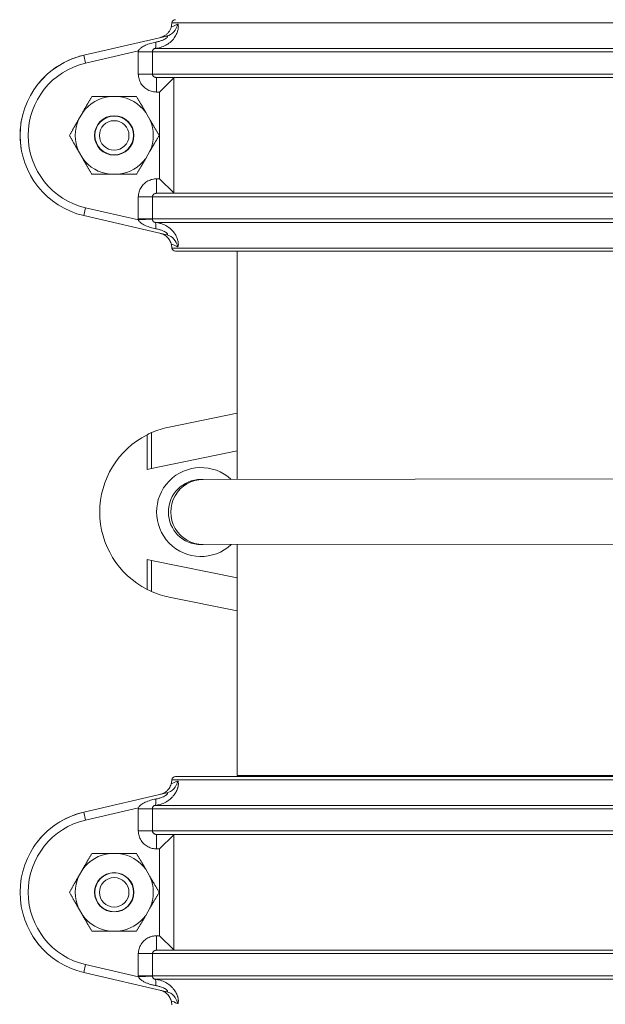
# Model space of a CAD drawing. Units: inches. Extents: x 15 to 220, y -56 to 272.
# Drawn here: x 131 to 136, y -3 to 6 of the extents above; entities that cross this region are included whole.
import ezdxf

# ---------------------------------------------------------------- set-up
doc = ezdxf.new("R2010")
doc.units = ezdxf.units.IN
doc.header["$MEASUREMENT"] = 0

# ---------------------------------------------------------------- blocks, each defined once
blk = doc.blocks.new('6_INCH_FCA2_REAR')
at = {"color": 0, "linetype": 'Continuous', "lineweight": 0, "extrusion": (1.22465e-16, 1, -2.22045e-16)}
for p, q in [((-3.8764, 23.4732), (3.8764, 23.4732)), ((-3.9214, 23.3589), (-4.6381, 23.1929)), ((-4.1664, 23.2303), (-4.6223, 23.1247)), ((-4.0194, 23.2514), (4.0194, 23.2514)), ((-4.6381, 23.1929), (-4.6223, 23.1247)), ((-4.1667, 23.03), (-4.1667, 23.2216)), ((-4.0441, 23.2216), (-4.1667, 23.2216)), ((-4.0441, 23.2216), (4.0441, 23.2216)), ((-4.0441, 23.03), (-4.0441, 23.2216)), ((-4.0441, 23.03), (-4.1667, 23.03)), ((4.0441, 23.03), (-4.0441, 23.03)), ((-4.0084, 23), (-4.0084, 22.875)), ((-4.0084, 23), (4.0084, 23)), ((-3.8609, 22.9973), (-3.9833, 22.875)), ((-3.8609, 22.9973), (-3.8609, 22.0027)), ((-4.3391, 22.8356), (-4.4109, 22.8356)), ((-3.9833, 22.875), (-4.0084, 22.875)), ((-3.9833, 22.875), (-3.9833, 22.125)), ((-4.6477, 22.6989), (-4.6836, 22.6367)), ((-4.0664, 22.6367), (-4.1023, 22.6989)), ((-4.6836, 22.3633), (-4.6477, 22.3011)), ((-4.1023, 22.3011), (-4.0664, 22.3633)), ((-4.4109, 22.1644), (-4.3391, 22.1644)), ((-4.0084, 22), (-4.0084, 22.125)), ((-4.0084, 22.125), (-3.9833, 22.125)), ((-3.8609, 22.0027), (-3.9833, 22.125)), ((-4.0441, 21.97), (-4.1667, 21.97)), ((-4.1667, 21.7784), (-4.1667, 21.97)), ((-4.0441, 21.97), (4.0441, 21.97)), ((-4.0441, 21.7784), (-4.0441, 21.97)), ((4.0084, 22), (-4.0084, 22)), ((-4.6381, 21.807), (-4.6223, 21.8752)), ((-4.6223, 21.8752), (-4.1664, 21.7696)), ((-4.6381, 21.807), (-3.9214, 21.641)), ((-4.0441, 21.7784), (-4.1667, 21.7784)), ((-4.0441, 21.7767), (-4.1664, 21.7696)), ((4.0441, 21.7784), (-4.0441, 21.7784)), ((-4.0194, 21.7485), (4.0194, 21.7485)), ((-3.8764, 21.5268), (0, 21.5268)), ((-3.8466, 21.5), (3.8466, 21.5)), ((-3.3125, 21.5), (-3.3125, 19.5278)), ((-3.9008, 19.9805), (-3.3125, 20.1013)), ((-4.0911, 19.6148), (-4.0915, 19.9136)), ((-4.053, 19.6226), (-4.0534, 19.9318)), ((-4.053, 19.6226), (-3.3125, 19.7746)), ((-4.053, 19.6226), (-4.0911, 19.6148)), ((-3.6061, 19.5275), (-3.6253, 19.5275)), ((3.6054, 19.5355), (-3.6061, 19.5275)), ((-3.6054, 18.9645), (3.6061, 18.9725)), ((-3.6247, 18.9645), (-3.6054, 18.9645)), ((-3.3125, 18.9648), (-3.3125, 16.969)), ((-4.09, 18.5774), (-4.0903, 18.8353)), ((-4.0903, 18.8353), (-4.0521, 18.8276)), ((-4.0519, 18.5593), (-4.0521, 18.8276)), ((-4.0521, 18.8276), (-3.3125, 18.6775)), ((-3.8992, 18.5108), (-3.3125, 18.3918)), ((0, 16.9332), (-3.8764, 16.9332)), ((3.8466, 16.96), (-3.8466, 16.96)), ((-3.3125, 16.969), (0, 16.969)), ((-3.9214, 16.819), (-4.6381, 16.6529)), ((-4.1664, 16.6903), (-4.6223, 16.5847)), ((-4.0441, 16.6816), (-4.1667, 16.6816)), ((-4.1667, 16.49), (-4.1667, 16.6816)), ((-4.0441, 16.6816), (4.0441, 16.6816)), ((-4.0441, 16.49), (-4.0441, 16.6816)), ((4.0194, 16.7114), (-4.0194, 16.7114)), ((-4.6381, 16.6529), (-4.6223, 16.5847)), ((-4.0441, 16.49), (-4.1667, 16.49)), ((4.0441, 16.49), (-4.0441, 16.49)), ((-4.0084, 16.46), (-4.0084, 16.335)), ((-4.0084, 16.46), (4.0084, 16.46)), ((-3.8609, 16.4573), (-3.9833, 16.335)), ((-3.8609, 16.4573), (-3.8609, 15.4627)), ((-3.9833, 16.335), (-4.0084, 16.335)), ((-3.9833, 16.335), (-3.9833, 15.585)), ((-4.4109, 16.2956), (-4.3391, 16.2956)), ((-4.6836, 16.0967), (-4.6477, 16.1589)), ((-4.1023, 16.1589), (-4.0664, 16.0967)), ((-4.6477, 15.7611), (-4.6836, 15.8233)), ((-4.0664, 15.8233), (-4.1023, 15.7611)), ((-4.3391, 15.6244), (-4.4109, 15.6244)), ((-4.0084, 15.585), (-3.9833, 15.585)), ((-4.0084, 15.46), (-4.0084, 15.585)), ((-3.8609, 15.4627), (-3.9833, 15.585)), ((-4.1667, 15.2384), (-4.1667, 15.43)), ((-4.0441, 15.43), (-4.1667, 15.43)), ((-4.0441, 15.43), (4.0441, 15.43)), ((-4.0441, 15.2384), (-4.0441, 15.43)), ((4.0084, 15.46), (-4.0084, 15.46)), ((-4.6381, 15.2671), (-4.6223, 15.3353)), ((-4.6223, 15.3353), (-4.1664, 15.2297)), ((-4.6381, 15.2671), (-3.9214, 15.101)), ((-4.0441, 15.2384), (-4.1667, 15.2384)), ((-4.0441, 15.2367), (-4.1664, 15.2297)), ((4.0441, 15.2384), (-4.0441, 15.2384)), ((4.0194, 15.2086), (-4.0194, 15.2086))]:
    blk.add_line(p, q, dxfattribs=at)
at = {"color": 0, "linetype": 'Continuous', "lineweight": 0, "extrusion": (-2.71926e-32, -2.22045e-16, -1)}
for centre, radius in [((4.375, 22.5), 0.17), ((4.375, 22.5), 0.1675), ((4.375, 22.5), 0.1275), ((4.375, 15.96), 0.1675)]:
    blk.add_circle(centre, radius, dxfattribs=at)
at = {"color": 0, "linetype": 'Continuous', "lineweight": 0}
for radius in [0.17, 0.1275]:
    blk.add_circle((-4.375, 15.96), radius, dxfattribs=at)
at = {"color": 0, "linetype": 'Continuous', "lineweight": 0, "extrusion": (-2.71926e-32, -2.22045e-16, -1)}
for centre, radius, start, end in [((3.8466, 23.47), 0.03, 6.15064, 89.99999), ((4.125, 23.5), 0.25, 186.15064, 194.7832), ((4.375, 22.5), 0.3375, 36.10673, 83.89327), ((4.375, 22.5), 0.3375, 96.10673, 143.89327), ((4.375, 22.5), 0.3375, 276.10673, 323.89327), ((4.375, 22.5), 0.3375, 216.10673, 263.89327), ((4.125, 21.5), 0.25, 165.2168, 173.84936), ((3.8466, 21.53), 0.03, 270, 353.84936), ((3.625, 19.246), 0.384, 227.08159, 132.79233), ((3.625, 19.246), 0.2815, 359.93696, 89.93696), ((3.625, 19.246), 0.2815, 269.93696, 359.93696), ((4.125, 16.96), 0.25, 186.15064, 194.78318), ((3.8466, 16.93), 0.03, 6.15064, 90), ((3.2587, 16.9377), 0.0312, 90, 134.56022), ((4.125, 14.96), 0.25, 165.21682, 173.84936)]:
    blk.add_arc(centre, radius, start, end, dxfattribs=at)
at = {"color": 0, "linetype": 'Continuous', "lineweight": 0}
for centre, radius, start, end in [((-4.4776, 22.5), 0.7113, 103.04175, 256.95825), ((-4.4776, 22.5), 0.6413, 103.04175, 256.95825), ((-4.375, 22.5), 0.3375, 156.10673, 203.89327), ((-4.375, 22.5), 0.3375, 336.10673, 23.89327), ((-3.75, 19.2459), 0.75, 117.08367, 243.04241), ((-3.75, 19.2459), 0.75, 101.6, 113.85904), ((-3.75, 19.2459), 0.75, 246.26704, 258.52608), ((-4.4776, 15.96), 0.7113, 103.04175, 256.95825), ((-4.4776, 15.96), 0.6413, 103.04175, 256.95825), ((-4.375, 15.96), 0.3375, 96.10673, 143.89327), ((-4.375, 15.96), 0.3375, 36.10673, 83.89327), ((-4.375, 15.96), 0.3375, 156.10673, 203.89327), ((-4.375, 15.96), 0.3375, 336.10673, 23.89327), ((-4.375, 15.96), 0.3375, 216.10673, 263.89327), ((-4.375, 15.96), 0.3375, 276.10673, 323.89327)]:
    blk.add_arc(centre, radius, start, end, dxfattribs=at)
at = {"color": 0, "linetype": 'Continuous', "lineweight": 0, "extrusion": (-2.46519e-32, -2.22045e-16, -1)}
blk.add_ellipse((-3.9496, 23.4807), major_axis=(0.0282, -0.1218), ratio=0.985309, start_param=-1.191596, end_param=0.000004, dxfattribs=at)
at = {"color": 0, "linetype": 'Continuous', "lineweight": 0, "extrusion": (-2.54223e-32, -2.22045e-16, -1)}
for centre, major_axis, ratio, start_param, end_param in [((-4.0145, 23.2216), (0.0032, 0.1521), 0.99999, -1.591638, -1.534172), ((-4.1657, 16.6859), (0.0003, 0.0118), 0.072919, -1.942261, -1.183669)]:
    blk.add_ellipse(centre, major_axis=major_axis, ratio=ratio, start_param=start_param, end_param=end_param, dxfattribs=at)
at = {"color": 0, "linetype": 'Continuous', "lineweight": 0}
for centre, major_axis, ratio, start_param, end_param in [((-4.0325, 23.3757), (0.0129, -0.1243), 0.085899, 0.021006, 0.968027), ((-3.9496, 21.5192), (0.0282, 0.1218), 0.985308, -1.191604, -0.001445), ((-4.0325, 16.8357), (0.0129, -0.1243), 0.085901, 0.021007, 0.968026), ((-3.9496, 14.9793), (0.0282, 0.1218), 0.985307, -1.191606, -0.001577)]:
    blk.add_ellipse(centre, major_axis=major_axis, ratio=ratio, start_param=start_param, end_param=end_param, dxfattribs=at)
at = {"color": 0, "linetype": 'Continuous', "lineweight": 0, "extrusion": (-2.61926e-32, -2.22045e-16, -1)}
for centre, major_axis, ratio, start_param, end_param in [((-4.1659, 21.7741), (0.0003, -0.0109), 0.066774, 1.15133, 1.973984), ((-4.0148, 15.2384), (-0.0036, 0.1518), 0.999981, -1.60459, -1.547029)]:
    blk.add_ellipse(centre, major_axis=major_axis, ratio=ratio, start_param=start_param, end_param=end_param, dxfattribs=at)
at = {"color": 0, "linetype": 'Continuous', "lineweight": 0, "extrusion": (-1.84889e-32, -2.22045e-16, -1)}
blk.add_ellipse((-4.0325, 21.6243), major_axis=(0.0129, 0.1243), ratio=0.085851, start_param=0.020992, end_param=0.968034, dxfattribs=at)
at = {"color": 0, "linetype": 'Continuous', "lineweight": 0, "extrusion": (-2.70593e-32, -2.22045e-16, -1)}
blk.add_ellipse((-3.6057, 19.246), major_axis=(0.0003, -0.2815), ratio=0.995238, start_param=0, end_param=3.141593, dxfattribs=at)
at = {"color": 0, "linetype": 'Continuous', "lineweight": 0, "extrusion": (6.16298e-33, -2.22045e-16, -1)}
blk.add_ellipse((-3.9496, 16.9407), major_axis=(0.0282, -0.1218), ratio=0.985309, start_param=-1.191596, end_param=0.000004, dxfattribs=at)
at = {"color": 0, "linetype": 'Continuous', "lineweight": 0, "extrusion": (-3.69779e-32, -2.22045e-16, -1)}
blk.add_ellipse((-4.0325, 15.0843), major_axis=(0.0129, 0.1243), ratio=0.085856, start_param=0.020995, end_param=0.968038, dxfattribs=at)
at = {"color": 0, "linetype": 'Continuous', "lineweight": 0}
for points, knots in [([(-4.0194, 23.2514), (-4.0045, 23.253), (-3.9901, 23.2559), (-3.9761, 23.26), (-3.9715, 23.2613), (-3.967, 23.2628), (-3.9625, 23.2644), (-3.9475, 23.2698), (-3.9333, 23.2765), (-3.9201, 23.2845), (-3.9175, 23.2861), (-3.9149, 23.2877), (-3.9124, 23.2894), (-3.8984, 23.2986), (-3.8857, 23.3092), (-3.8749, 23.3204), (-3.8739, 23.3214), (-3.873, 23.3224), (-3.872, 23.3234), (-3.8606, 23.3358), (-3.8513, 23.3486), (-3.844, 23.3614), (-3.8367, 23.3741), (-3.8314, 23.3867), (-3.8278, 23.3981), (-3.8275, 23.399), (-3.8272, 23.4), (-3.8269, 23.4009), (-3.8238, 23.4112), (-3.8221, 23.4205), (-3.8212, 23.4282), (-3.8211, 23.4296), (-3.8209, 23.431), (-3.8208, 23.4323), (-3.8203, 23.4388), (-3.8204, 23.4441), (-3.8208, 23.4483), (-3.8209, 23.4496), (-3.8211, 23.4508), (-3.8213, 23.4519), (-3.8218, 23.4551), (-3.8225, 23.4576), (-3.8234, 23.4592), (-3.8238, 23.46), (-3.8242, 23.4605), (-3.8247, 23.4609), (-3.8256, 23.4618), (-3.8266, 23.462), (-3.8277, 23.4615)], [0.0000006, 0.0000006, 0.0000006, 0.0000006, 0.0833924, 0.0833924, 0.0833924, 0.1111111, 0.1111111, 0.1111111, 0.2037953, 0.2037953, 0.2037953, 0.2222222, 0.2222222, 0.2222222, 0.3241572, 0.3241572, 0.3241572, 0.3333333, 0.3333333, 0.3333333, 0.4444444, 0.4444444, 0.4444444, 0.5555556, 0.5555556, 0.5555556, 0.5645272, 0.5645272, 0.5645272, 0.6666667, 0.6666667, 0.6666667, 0.6851696, 0.6851696, 0.6851696, 0.7777778, 0.7777778, 0.7777778, 0.8054676, 0.8054676, 0.8054676, 0.8888889, 0.8888889, 0.8888889, 0.9255613, 0.9255613, 0.9255613, 1, 1, 1, 1]), ([(-3.9741, 23.3467), (-3.9741, 23.3467), (-3.9741, 23.3467), (-3.9739, 23.3468), (-3.9737, 23.3468), (-3.9731, 23.347), (-3.9726, 23.3471), (-3.9701, 23.3478), (-3.968, 23.3484), (-3.958, 23.3516), (-3.9503, 23.355), (-3.9357, 23.3632), (-3.9287, 23.368), (-3.9161, 23.379), (-3.9102, 23.3851), (-3.895, 23.4048), (-3.8875, 23.4202), (-3.8832, 23.4362)], [0.2402507, 0.2402507, 0.2402507, 0.2402507, 0.240315, 0.240315, 0.2411066, 0.2411066, 0.2427111, 0.2427111, 0.2490319, 0.2490319, 0.2741682, 0.2741682, 0.2992985, 0.2992985, 0.3244288, 0.3244288, 0.373969, 0.373969, 0.373969, 0.373969]), ([(-3.8277, 23.4615), (-3.8517, 23.4504), (-3.8769, 23.439), (-3.8833, 23.4362), (-3.8833, 23.4362)], [0, 0, 0, 0, 0.3333333, 0.5001062, 0.5001062, 0.5001062, 0.5001062]), ([(-4.0164, 23.3061), (-4.0063, 23.308), (-3.9967, 23.3102), (-3.9875, 23.3127), (-3.9783, 23.3153), (-3.9695, 23.3181), (-3.9615, 23.3211), (-3.9535, 23.3242), (-3.9462, 23.3274), (-3.9401, 23.3306), (-3.934, 23.3338), (-3.929, 23.3369), (-3.9251, 23.3398), (-3.9212, 23.3428), (-3.9183, 23.3455), (-3.9165, 23.3479), (-3.9146, 23.3503), (-3.9137, 23.3523), (-3.9135, 23.3539), (-3.9132, 23.3555), (-3.9136, 23.3567), (-3.9142, 23.3575), (-3.9149, 23.3584), (-3.9159, 23.3589), (-3.9171, 23.3592), (-3.9183, 23.3594), (-3.9197, 23.3593), (-3.9214, 23.3589)], [0.0000078, 0.0000078, 0.0000078, 0.0000078, 0.1111111, 0.1111111, 0.1111111, 0.2222222, 0.2222222, 0.2222222, 0.3333333, 0.3333333, 0.3333333, 0.4444444, 0.4444444, 0.4444444, 0.5555556, 0.5555556, 0.5555556, 0.6666667, 0.6666667, 0.6666667, 0.7777778, 0.7777778, 0.7777778, 0.8888889, 0.8888889, 0.8888889, 1, 1, 1, 1]), ([(-4.1664, 23.2303), (-4.1653, 23.2326), (-4.1639, 23.235), (-4.1621, 23.2375), (-4.1603, 23.24), (-4.1581, 23.2427), (-4.1556, 23.2453), (-4.153, 23.248), (-4.1501, 23.2508), (-4.1468, 23.2535), (-4.1435, 23.2563), (-4.1398, 23.2591), (-4.1357, 23.2619), (-4.1315, 23.2647), (-4.127, 23.2675), (-4.122, 23.2703), (-4.1169, 23.2732), (-4.1113, 23.2761), (-4.1051, 23.2789), (-4.0989, 23.2818), (-4.0921, 23.2847), (-4.0848, 23.2874), (-4.0776, 23.2901), (-4.0699, 23.2927), (-4.0621, 23.2951), (-4.0542, 23.2975), (-4.0463, 23.2996), (-4.0386, 23.3014), (-4.031, 23.3033), (-4.0236, 23.3048), (-4.0164, 23.3061)], [0.000001, 0.000001, 0.000001, 0.000001, 0.1, 0.1, 0.1, 0.2, 0.2, 0.2, 0.3, 0.3, 0.3, 0.4, 0.4, 0.4, 0.5, 0.5, 0.5, 0.6, 0.6, 0.6, 0.7, 0.7, 0.7, 0.8, 0.8, 0.8, 0.9, 0.9, 0.9, 1, 1, 1, 1]), ([(-4.0441, 23.2233), (-4.044, 23.2244), (-4.0439, 23.2255), (-4.0437, 23.2267), (-4.0436, 23.2279), (-4.0434, 23.2291), (-4.0432, 23.2303), (-4.0429, 23.2315), (-4.0427, 23.2327), (-4.0423, 23.2339), (-4.042, 23.2351), (-4.0416, 23.2363), (-4.0411, 23.2374), (-4.0406, 23.2386), (-4.04, 23.2397), (-4.0393, 23.2408), (-4.0387, 23.2419), (-4.0379, 23.2429), (-4.0369, 23.244), (-4.036, 23.245), (-4.0349, 23.246), (-4.0336, 23.2469), (-4.0324, 23.2477), (-4.031, 23.2485), (-4.0294, 23.2491), (-4.0279, 23.2498), (-4.0262, 23.2503), (-4.0245, 23.2507), (-4.0229, 23.251), (-4.0212, 23.2513), (-4.0194, 23.2514)], [0.000003, 0.000003, 0.000003, 0.000003, 0.1, 0.1, 0.1, 0.2, 0.2, 0.2, 0.3, 0.3, 0.3, 0.4, 0.4, 0.4, 0.5, 0.5, 0.5, 0.6, 0.6, 0.6, 0.7, 0.7, 0.7, 0.8, 0.8, 0.8, 0.9, 0.9, 0.9, 1, 1, 1, 1]), ([(-4.8971, 23.0744), (-4.8327, 23.1214), (-4.7607, 23.1571), (-4.6705, 23.1848), (-4.6543, 23.1892), (-4.6381, 23.1929)], [0, 0, 0, 0, 0.2560541, 0.2560541, 0.3110912, 0.3110912, 0.3110912, 0.3110912]), ([(-4.0084, 22.875), (-4.0211, 22.875), (-4.0336, 22.8764), (-4.0463, 22.8795), (-4.0589, 22.8825), (-4.0717, 22.8873), (-4.0837, 22.8936), (-4.0957, 22.9), (-4.107, 22.908), (-4.1172, 22.9174), (-4.1273, 22.9268), (-4.1363, 22.9376), (-4.1437, 22.9495), (-4.1511, 22.9615), (-4.1569, 22.9746), (-4.1608, 22.9881), (-4.1647, 23.0016), (-4.1667, 23.0155), (-4.1667, 23.03)], [0.0000001, 0.0000001, 0.0000001, 0.0000001, 0.1666667, 0.1666667, 0.1666667, 0.3333333, 0.3333333, 0.3333333, 0.5, 0.5, 0.5, 0.6666667, 0.6666667, 0.6666667, 0.8333333, 0.8333333, 0.8333333, 1, 1, 1, 1]), ([(-4.0084, 23), (-4.0095, 23), (-4.0105, 23), (-4.0115, 23.0001), (-4.0134, 23.0002), (-4.0152, 23.0005), (-4.017, 23.0009), (-4.0184, 23.0011), (-4.0198, 23.0015), (-4.0212, 23.002), (-4.0227, 23.0024), (-4.0241, 23.003), (-4.0255, 23.0036), (-4.0271, 23.0043), (-4.0288, 23.0052), (-4.0303, 23.0062), (-4.0312, 23.0068), (-4.0321, 23.0075), (-4.033, 23.0082), (-4.0347, 23.0095), (-4.0362, 23.011), (-4.0376, 23.0127), (-4.0381, 23.0132), (-4.0385, 23.0138), (-4.039, 23.0144), (-4.0404, 23.0164), (-4.0416, 23.0186), (-4.0424, 23.0208), (-4.0426, 23.0212), (-4.0427, 23.0215), (-4.0428, 23.0219), (-4.0437, 23.0245), (-4.0441, 23.0272), (-4.0441, 23.03)], [0.0000011, 0.0000011, 0.0000011, 0.0000011, 0.0601971, 0.0601971, 0.0601971, 0.1666667, 0.1666667, 0.1666667, 0.2484835, 0.2484835, 0.2484835, 0.3333333, 0.3333333, 0.3333333, 0.4357, 0.4357, 0.4357, 0.5, 0.5, 0.5, 0.6229355, 0.6229355, 0.6229355, 0.6666667, 0.6666667, 0.6666667, 0.810257, 0.810257, 0.810257, 0.8333333, 0.8333333, 0.8333333, 1, 1, 1, 1]), ([(-5.1753, 22.3616), (-5.1889, 22.4299), (-5.1923, 22.5016), (-5.183, 22.5943), (-5.1796, 22.6173), (-5.175, 22.6399)], [0, 0, 0, 0, 0.2098942, 0.2098942, 0.2796223, 0.2796223, 0.2796223, 0.2796223]), ([(-4.1667, 21.97), (-4.1667, 21.9845), (-4.1647, 21.9985), (-4.1607, 22.012), (-4.1568, 22.0256), (-4.151, 22.0388), (-4.1435, 22.0508), (-4.136, 22.0628), (-4.1269, 22.0736), (-4.1168, 22.083), (-4.1066, 22.0924), (-4.0953, 22.1003), (-4.0833, 22.1066), (-4.0713, 22.1129), (-4.0586, 22.1175), (-4.046, 22.1206), (-4.0334, 22.1236), (-4.021, 22.125), (-4.0084, 22.125)], [0, 0, 0, 0, 0.1666667, 0.1666667, 0.1666667, 0.3333333, 0.3333333, 0.3333333, 0.5, 0.5, 0.5, 0.6666667, 0.6666667, 0.6666667, 0.8333333, 0.8333333, 0.8333333, 1, 1, 1, 1]), ([(-4.0441, 21.97), (-4.0441, 21.9726), (-4.0437, 21.9752), (-4.0429, 21.9777), (-4.0429, 21.9778), (-4.0428, 21.978), (-4.0428, 21.9781), (-4.0419, 21.9808), (-4.0406, 21.9833), (-4.0389, 21.9856), (-4.0373, 21.9879), (-4.0352, 21.99), (-4.0329, 21.9919), (-4.0306, 21.9937), (-4.0281, 21.9952), (-4.0254, 21.9964), (-4.0227, 21.9976), (-4.0198, 21.9985), (-4.017, 21.9991), (-4.0168, 21.9992), (-4.0166, 21.9992), (-4.0165, 21.9992), (-4.0138, 21.9997), (-4.0111, 22), (-4.0084, 22)], [0.0000015, 0.0000015, 0.0000015, 0.0000015, 0.1571392, 0.1571392, 0.1571392, 0.1666667, 0.1666667, 0.1666667, 0.3333333, 0.3333333, 0.3333333, 0.5, 0.5, 0.5, 0.6666667, 0.6666667, 0.6666667, 0.8333333, 0.8333333, 0.8333333, 0.8432882, 0.8432882, 0.8432882, 1, 1, 1, 1]), ([(-4.0164, 21.6938), (-4.0232, 21.6951), (-4.0372, 21.698), (-4.06, 21.704), (-4.0827, 21.7115), (-4.1035, 21.72), (-4.121, 21.7288), (-4.1352, 21.7375), (-4.1467, 21.746), (-4.1558, 21.7545), (-4.1624, 21.7624), (-4.1653, 21.7673), (-4.1664, 21.7696)], [0.0000006, 0.0000006, 0.0000006, 0.0000006, 0.1, 0.2, 0.3, 0.4, 0.5, 0.6, 0.7, 0.8, 0.9, 0.9999998, 0.9999998, 0.9999998, 0.9999998]), ([(-4.0194, 21.7485), (-4.0211, 21.7487), (-4.0227, 21.7489), (-4.0243, 21.7493), (-4.0259, 21.7496), (-4.0275, 21.7501), (-4.029, 21.7507), (-4.0305, 21.7513), (-4.032, 21.752), (-4.0332, 21.7528), (-4.0345, 21.7537), (-4.0356, 21.7546), (-4.0366, 21.7556), (-4.0376, 21.7567), (-4.0384, 21.7577), (-4.0391, 21.7589), (-4.0398, 21.76), (-4.0404, 21.7611), (-4.041, 21.7623), (-4.0415, 21.7635), (-4.0419, 21.7647), (-4.0423, 21.7659), (-4.0426, 21.7671), (-4.0429, 21.7683), (-4.0432, 21.7696), (-4.0434, 21.7708), (-4.0436, 21.772), (-4.0437, 21.7732), (-4.0439, 21.7744), (-4.044, 21.7756), (-4.0441, 21.7767)], [0, 0, 0, 0, 0.1, 0.1, 0.1, 0.2, 0.2, 0.2, 0.3, 0.3, 0.3, 0.4, 0.4, 0.4, 0.5, 0.5, 0.5, 0.6, 0.6, 0.6, 0.7, 0.7, 0.7, 0.8, 0.8, 0.8, 0.9, 0.9, 0.9, 0.9999928, 0.9999928, 0.9999928, 0.9999928]), ([(-3.8277, 21.5385), (-3.8266, 21.538), (-3.8256, 21.5382), (-3.8246, 21.539), (-3.8242, 21.5394), (-3.8238, 21.54), (-3.8234, 21.5407), (-3.8225, 21.5424), (-3.8218, 21.5448), (-3.8213, 21.5481), (-3.8211, 21.5492), (-3.8209, 21.5503), (-3.8208, 21.5516), (-3.8204, 21.5558), (-3.8203, 21.561), (-3.8208, 21.5675), (-3.8209, 21.5688), (-3.8211, 21.5701), (-3.8212, 21.5715), (-3.822, 21.5791), (-3.8237, 21.5882), (-3.8267, 21.5984), (-3.827, 21.5994), (-3.8273, 21.6003), (-3.8276, 21.6013), (-3.8312, 21.6127), (-3.8364, 21.6253), (-3.8437, 21.6381), (-3.851, 21.6509), (-3.8603, 21.6639), (-3.8718, 21.6763), (-3.8727, 21.6772), (-3.8735, 21.6781), (-3.8744, 21.6791), (-3.8853, 21.6904), (-3.8981, 21.7011), (-3.9123, 21.7105), (-3.9147, 21.7121), (-3.9171, 21.7136), (-3.9196, 21.7151), (-3.9329, 21.7232), (-3.9472, 21.7301), (-3.9624, 21.7356), (-3.9667, 21.7371), (-3.9711, 21.7385), (-3.9755, 21.7398), (-3.9896, 21.744), (-4.0043, 21.7469), (-4.0194, 21.7485)], [0, 0, 0, 0, 0.0744922, 0.0744922, 0.0744922, 0.1111111, 0.1111111, 0.1111111, 0.1944383, 0.1944383, 0.1944383, 0.2222222, 0.2222222, 0.2222222, 0.3145307, 0.3145307, 0.3145307, 0.3333333, 0.3333333, 0.3333333, 0.4349778, 0.4349778, 0.4349778, 0.4444444, 0.4444444, 0.4444444, 0.5555556, 0.5555556, 0.5555556, 0.6666667, 0.6666667, 0.6666667, 0.6750066, 0.6750066, 0.6750066, 0.7777778, 0.7777778, 0.7777778, 0.7951904, 0.7951904, 0.7951904, 0.8888889, 0.8888889, 0.8888889, 0.9154014, 0.9154014, 0.9154014, 0.9999992, 0.9999992, 0.9999992, 0.9999992]), ([(-3.9214, 21.641), (-3.9197, 21.6406), (-3.9183, 21.6406), (-3.9171, 21.6408), (-3.9159, 21.641), (-3.9149, 21.6416), (-3.9142, 21.6424), (-3.9136, 21.6433), (-3.9132, 21.6444), (-3.9135, 21.646), (-3.9137, 21.6476), (-3.9146, 21.6496), (-3.9164, 21.652), (-3.9182, 21.6543), (-3.921, 21.6571), (-3.9249, 21.66), (-3.9288, 21.663), (-3.9338, 21.6661), (-3.94, 21.6693), (-3.9461, 21.6725), (-3.9534, 21.6757), (-3.9614, 21.6788), (-3.9695, 21.6818), (-3.9783, 21.6847), (-3.9875, 21.6872), (-3.9967, 21.6898), (-4.0063, 21.692), (-4.0164, 21.6938)], [0.0000019, 0.0000019, 0.0000019, 0.0000019, 0.1111111, 0.1111111, 0.1111111, 0.2222222, 0.2222222, 0.2222222, 0.3333333, 0.3333333, 0.3333333, 0.4444444, 0.4444444, 0.4444444, 0.5555556, 0.5555556, 0.5555556, 0.6666667, 0.6666667, 0.6666667, 0.7777778, 0.7777778, 0.7777778, 0.8888889, 0.8888889, 0.8888889, 1, 1, 1, 1]), ([(-3.8832, 21.5638), (-3.8867, 21.5768), (-3.8923, 21.5895), (-3.9071, 21.6118), (-3.9163, 21.6218), (-3.9371, 21.6383), (-3.949, 21.6449), (-3.9646, 21.6505), (-3.9677, 21.6515), (-3.9715, 21.6526), (-3.9721, 21.6527), (-3.973, 21.6529), (-3.9732, 21.653), (-3.9735, 21.6531), (-3.9736, 21.6531), (-3.9739, 21.6532), (-3.974, 21.6532), (-3.9741, 21.6532)], [0, 0, 0, 0, 0.0404888, 0.0404888, 0.0802972, 0.0802972, 0.1201294, 0.1201294, 0.1299416, 0.1299416, 0.1319366, 0.1319366, 0.1326384, 0.1326384, 0.1331401, 0.1331401, 0.1336635, 0.1336635, 0.1336635, 0.1336635]), ([(-3.8833, 21.5638), (-3.8833, 21.5638), (-3.8769, 21.5609), (-3.8517, 21.5496), (-3.8277, 21.5385)], [0.4999369, 0.4999369, 0.4999369, 0.4999369, 0.6666667, 1, 1, 1, 1]), ([(-4.0915, 19.9136), (-4.0828, 19.918), (-4.0734, 19.9226), (-4.0607, 19.9285), (-4.0569, 19.9302), (-4.0534, 19.9318)], [-0.8514398, -0.8514398, -0.8514398, -0.8514398, -0.7772348, -0.7772348, -0.7444069, -0.7444069, -0.7444069, -0.7444069]), ([(-4.0519, 18.5593), (-4.0554, 18.5609), (-4.0592, 18.5625), (-4.0719, 18.5684), (-4.0813, 18.5729), (-4.09, 18.5774)], [-0.3956897, -0.3956897, -0.3956897, -0.3956897, -0.3628618, -0.3628618, -0.2886568, -0.2886568, -0.2886568, -0.2886568]), ([(-4.0194, 16.7114), (-4.0044, 16.713), (-3.9899, 16.7159), (-3.9759, 16.72), (-3.9714, 16.7214), (-3.9669, 16.7228), (-3.9625, 16.7244), (-3.9472, 16.7299), (-3.9327, 16.7368), (-3.9193, 16.745), (-3.917, 16.7464), (-3.9148, 16.7478), (-3.9125, 16.7493), (-3.8981, 16.7589), (-3.885, 16.7698), (-3.874, 16.7814), (-3.8734, 16.782), (-3.8728, 16.7826), (-3.8723, 16.7832), (-3.8609, 16.7955), (-3.8516, 16.8082), (-3.8443, 16.8209), (-3.844, 16.8214), (-3.8436, 16.822), (-3.8433, 16.8226), (-3.8365, 16.8346), (-3.8315, 16.8466), (-3.828, 16.8575), (-3.8275, 16.8591), (-3.827, 16.8607), (-3.8265, 16.8622), (-3.8237, 16.8718), (-3.8221, 16.8805), (-3.8213, 16.8878), (-3.821, 16.8899), (-3.8209, 16.8918), (-3.8207, 16.8937), (-3.8203, 16.8995), (-3.8204, 16.9043), (-3.8208, 16.9082), (-3.821, 16.9099), (-3.8212, 16.9115), (-3.8214, 16.9129), (-3.8219, 16.9156), (-3.8226, 16.9178), (-3.8234, 16.9192), (-3.8239, 16.9202), (-3.8245, 16.9209), (-3.8251, 16.9213), (-3.8259, 16.9218), (-3.8267, 16.9219), (-3.8277, 16.9215)], [0.0000006, 0.0000006, 0.0000006, 0.0000006, 0.0839577, 0.0839577, 0.0839577, 0.1111111, 0.1111111, 0.1111111, 0.205919, 0.205919, 0.205919, 0.2222222, 0.2222222, 0.2222222, 0.3277868, 0.3277868, 0.3277868, 0.3333333, 0.3333333, 0.3333333, 0.4444444, 0.4444444, 0.4444444, 0.4495283, 0.4495283, 0.4495283, 0.5555556, 0.5555556, 0.5555556, 0.5711858, 0.5711858, 0.5711858, 0.6666667, 0.6666667, 0.6666667, 0.693567, 0.693567, 0.693567, 0.7777778, 0.7777778, 0.7777778, 0.8152622, 0.8152622, 0.8152622, 0.8888889, 0.8888889, 0.8888889, 0.9368604, 0.9368604, 0.9368604, 0.9999999, 0.9999999, 0.9999999, 0.9999999]), ([(-3.9741, 16.8068), (-3.974, 16.8068), (-3.9739, 16.8068), (-3.9736, 16.8069), (-3.9734, 16.8069), (-3.9727, 16.8071), (-3.9722, 16.8072), (-3.9677, 16.8084), (-3.9636, 16.8098), (-3.9519, 16.8142), (-3.9443, 16.818), (-3.9301, 16.827), (-3.9235, 16.8322), (-3.9114, 16.8438), (-3.9059, 16.8503), (-3.8931, 16.869), (-3.8869, 16.8824), (-3.8832, 16.8962)], [0.2402187, 0.2402187, 0.2402187, 0.2402187, 0.2407051, 0.2407051, 0.2414956, 0.2414956, 0.2430847, 0.2430847, 0.2557614, 0.2557614, 0.2808882, 0.2808882, 0.3060144, 0.3060144, 0.3311406, 0.3311406, 0.3740996, 0.3740996, 0.3740996, 0.3740996]), ([(-3.8277, 16.9215), (-3.8517, 16.9104), (-3.8769, 16.899), (-3.8833, 16.8962), (-3.8833, 16.8962)], [0, 0, 0, 0, 0.3333333, 0.5000197, 0.5000197, 0.5000197, 0.5000197]), ([(-4.0164, 16.7661), (-4.0063, 16.768), (-3.9968, 16.7702), (-3.9876, 16.7727), (-3.9784, 16.7753), (-3.9696, 16.7781), (-3.9616, 16.7811), (-3.9535, 16.7842), (-3.9463, 16.7874), (-3.9402, 16.7905), (-3.9341, 16.7937), (-3.9292, 16.7968), (-3.9252, 16.7997), (-3.9213, 16.8026), (-3.9185, 16.8054), (-3.9166, 16.8078), (-3.9147, 16.8102), (-3.9138, 16.8122), (-3.9135, 16.8139), (-3.9132, 16.8155), (-3.9135, 16.8167), (-3.9142, 16.8175), (-3.9149, 16.8184), (-3.9159, 16.8189), (-3.9171, 16.8192), (-3.9183, 16.8194), (-3.9197, 16.8193), (-3.9214, 16.819)], [0.0000083, 0.0000083, 0.0000083, 0.0000083, 0.1111111, 0.1111111, 0.1111111, 0.2222222, 0.2222222, 0.2222222, 0.3333333, 0.3333333, 0.3333333, 0.4444444, 0.4444444, 0.4444444, 0.5555556, 0.5555556, 0.5555556, 0.6666667, 0.6666667, 0.6666667, 0.7777778, 0.7777778, 0.7777778, 0.8888889, 0.8888889, 0.8888889, 1, 1, 1, 1]), ([(-4.0441, 16.6833), (-4.0439, 16.6852), (-4.0437, 16.6871), (-4.0434, 16.689), (-4.0431, 16.6909), (-4.0427, 16.6928), (-4.0421, 16.6946), (-4.0415, 16.6964), (-4.0409, 16.698), (-4.04, 16.6996), (-4.0392, 16.7011), (-4.0383, 16.7025), (-4.0372, 16.7037), (-4.0361, 16.7049), (-4.0349, 16.706), (-4.0336, 16.7069), (-4.0323, 16.7078), (-4.031, 16.7085), (-4.0295, 16.7091), (-4.028, 16.7097), (-4.0265, 16.7102), (-4.0248, 16.7106), (-4.0231, 16.711), (-4.0213, 16.7113), (-4.0194, 16.7114)], [0, 0, 0, 0, 0.125, 0.125, 0.125, 0.25, 0.25, 0.25, 0.375, 0.375, 0.375, 0.5, 0.5, 0.5, 0.625, 0.625, 0.625, 0.75, 0.75, 0.75, 0.875, 0.875, 0.875, 1, 1, 1, 1]), ([(-4.0441, 16.6816), (-4.0441, 16.6819), (-4.0441, 16.6825), (-4.0441, 16.683), (-4.0441, 16.6833)], [0.0000945, 0.0000945, 0.0000945, 0.0000945, 0.5, 0.9998909, 0.9998909, 0.9998909, 0.9998909]), ([(-4.8948, 16.5361), (-4.8302, 16.5829), (-4.7579, 16.6183), (-4.6685, 16.6454), (-4.6534, 16.6494), (-4.6381, 16.6529)], [0, 0, 0, 0, 0.2563384, 0.2563384, 0.3080027, 0.3080027, 0.3080027, 0.3080027]), ([(-4.0084, 16.335), (-4.0209, 16.335), (-4.0332, 16.3364), (-4.0457, 16.3394), (-4.0582, 16.3423), (-4.0708, 16.3469), (-4.0828, 16.3532), (-4.0948, 16.3594), (-4.1061, 16.3673), (-4.1163, 16.3766), (-4.1265, 16.3859), (-4.1357, 16.3967), (-4.1432, 16.4088), (-4.1507, 16.4208), (-4.1567, 16.434), (-4.1606, 16.4477), (-4.1646, 16.4613), (-4.1667, 16.4753), (-4.1667, 16.49)], [0, 0, 0, 0, 0.1666667, 0.1666667, 0.1666667, 0.3333333, 0.3333333, 0.3333333, 0.5, 0.5, 0.5, 0.6666667, 0.6666667, 0.6666667, 0.8333333, 0.8333333, 0.8333333, 1, 1, 1, 1]), ([(-4.0084, 16.46), (-4.009, 16.46), (-4.0095, 16.46), (-4.01, 16.46), (-4.0123, 16.4601), (-4.0146, 16.4604), (-4.0169, 16.4608), (-4.0178, 16.461), (-4.0187, 16.4613), (-4.0197, 16.4615), (-4.0216, 16.462), (-4.0235, 16.4627), (-4.0253, 16.4635), (-4.0265, 16.4641), (-4.0277, 16.4647), (-4.0289, 16.4654), (-4.0303, 16.4662), (-4.0316, 16.4671), (-4.0328, 16.468), (-4.0342, 16.4691), (-4.0355, 16.4703), (-4.0366, 16.4716), (-4.0374, 16.4724), (-4.0382, 16.4733), (-4.0389, 16.4743), (-4.0401, 16.476), (-4.0411, 16.4778), (-4.042, 16.4797), (-4.0423, 16.4804), (-4.0425, 16.4811), (-4.0428, 16.4818), (-4.0435, 16.4841), (-4.044, 16.4865), (-4.0441, 16.4889), (-4.0441, 16.4893), (-4.0441, 16.4896), (-4.0441, 16.49)], [0.0000017, 0.0000017, 0.0000017, 0.0000017, 0.0314466, 0.0314466, 0.0314466, 0.1666667, 0.1666667, 0.1666667, 0.2212648, 0.2212648, 0.2212648, 0.3333333, 0.3333333, 0.3333333, 0.4103296, 0.4103296, 0.4103296, 0.5, 0.5, 0.5, 0.5993737, 0.5993737, 0.5993737, 0.6666667, 0.6666667, 0.6666667, 0.788574, 0.788574, 0.788574, 0.8333333, 0.8333333, 0.8333333, 0.9775724, 0.9775724, 0.9775724, 1, 1, 1, 1]), ([(-4.1667, 15.43), (-4.1667, 15.4446), (-4.1647, 15.4586), (-4.1607, 15.4721), (-4.1568, 15.4857), (-4.1509, 15.4989), (-4.1434, 15.5109), (-4.136, 15.5228), (-4.1269, 15.5336), (-4.1167, 15.543), (-4.1066, 15.5524), (-4.0952, 15.5603), (-4.0832, 15.5666), (-4.0712, 15.5729), (-4.0585, 15.5776), (-4.046, 15.5806), (-4.0334, 15.5836), (-4.021, 15.585), (-4.0084, 15.585)], [0, 0, 0, 0, 0.166667, 0.166667, 0.166667, 0.333333, 0.333333, 0.333333, 0.5, 0.5, 0.5, 0.666667, 0.666667, 0.666667, 0.833333, 0.833333, 0.833333, 1, 1, 1, 1]), ([(-4.0441, 15.43), (-4.0441, 15.4328), (-4.0437, 15.4355), (-4.0428, 15.4381), (-4.0426, 15.4386), (-4.0425, 15.439), (-4.0423, 15.4394), (-4.0415, 15.4416), (-4.0403, 15.4437), (-4.0389, 15.4456), (-4.0384, 15.4463), (-4.0379, 15.4469), (-4.0374, 15.4476), (-4.0361, 15.4491), (-4.0346, 15.4506), (-4.0329, 15.4519), (-4.032, 15.4526), (-4.031, 15.4533), (-4.03, 15.454), (-4.0285, 15.4549), (-4.027, 15.4557), (-4.0254, 15.4564), (-4.0239, 15.4571), (-4.0224, 15.4577), (-4.0209, 15.4581), (-4.0196, 15.4585), (-4.0183, 15.4589), (-4.017, 15.4591), (-4.0151, 15.4595), (-4.0132, 15.4598), (-4.0113, 15.4599), (-4.0103, 15.46), (-4.0094, 15.46), (-4.0084, 15.46)], [0, 0, 0, 0, 0.1666667, 0.1666667, 0.1666667, 0.1927484, 0.1927484, 0.1927484, 0.3333333, 0.3333333, 0.3333333, 0.3804838, 0.3804838, 0.3804838, 0.5, 0.5, 0.5, 0.5681319, 0.5681319, 0.5681319, 0.6666667, 0.6666667, 0.6666667, 0.7557644, 0.7557644, 0.7557644, 0.8333333, 0.8333333, 0.8333333, 0.9444245, 0.9444245, 0.9444245, 0.9999997, 0.9999997, 0.9999997, 0.9999997]), ([(-4.0164, 15.1539), (-4.0254, 15.1555), (-4.0344, 15.1575), (-4.0431, 15.1596), (-4.0518, 15.1618), (-4.0603, 15.1642), (-4.0689, 15.167), (-4.0775, 15.1698), (-4.086, 15.1729), (-4.0945, 15.1764), (-4.1029, 15.1799), (-4.1112, 15.1838), (-4.119, 15.188), (-4.1269, 15.1923), (-4.1342, 15.1969), (-4.1406, 15.2016), (-4.1469, 15.2063), (-4.1524, 15.2111), (-4.1567, 15.2158), (-4.161, 15.2205), (-4.1641, 15.2252), (-4.1664, 15.2297)], [0.0000004, 0.0000004, 0.0000004, 0.0000004, 0.1428571, 0.1428571, 0.1428571, 0.2857143, 0.2857143, 0.2857143, 0.4285714, 0.4285714, 0.4285714, 0.5714286, 0.5714286, 0.5714286, 0.7142857, 0.7142857, 0.7142857, 0.8571429, 0.8571429, 0.8571429, 0.9999999, 0.9999999, 0.9999999, 0.9999999]), ([(-4.0194, 15.2086), (-4.0216, 15.2087), (-4.0236, 15.2091), (-4.0255, 15.2096), (-4.0274, 15.21), (-4.0291, 15.2106), (-4.0308, 15.2114), (-4.0324, 15.2122), (-4.0339, 15.2132), (-4.0353, 15.2144), (-4.0366, 15.2156), (-4.0379, 15.217), (-4.039, 15.2186), (-4.04, 15.2202), (-4.0409, 15.222), (-4.0416, 15.224), (-4.0423, 15.226), (-4.0429, 15.2281), (-4.0433, 15.2302), (-4.0437, 15.2324), (-4.0439, 15.2345), (-4.0441, 15.2367)], [0, 0, 0, 0, 0.1428571, 0.1428571, 0.1428571, 0.2857143, 0.2857143, 0.2857143, 0.4285714, 0.4285714, 0.4285714, 0.5714286, 0.5714286, 0.5714286, 0.7142857, 0.7142857, 0.7142857, 0.8571429, 0.8571429, 0.8571429, 0.9999954, 0.9999954, 0.9999954, 0.9999954]), ([(-3.8277, 14.9985), (-3.8267, 14.9981), (-3.8258, 14.9982), (-3.8251, 14.9987), (-3.8245, 14.9991), (-3.8239, 14.9998), (-3.8234, 15.0008), (-3.8226, 15.0022), (-3.8219, 15.0044), (-3.8214, 15.0071), (-3.8212, 15.0085), (-3.821, 15.01), (-3.8208, 15.0117), (-3.8204, 15.0157), (-3.8203, 15.0205), (-3.8207, 15.0263), (-3.8209, 15.0281), (-3.821, 15.0299), (-3.8212, 15.0319), (-3.8221, 15.0392), (-3.8237, 15.0479), (-3.8264, 15.0575), (-3.8269, 15.059), (-3.8273, 15.0605), (-3.8278, 15.062), (-3.8313, 15.073), (-3.8364, 15.0851), (-3.8433, 15.0974), (-3.8436, 15.0978), (-3.8438, 15.0983), (-3.8441, 15.0988), (-3.8515, 15.1115), (-3.8608, 15.1244), (-3.8722, 15.1367), (-3.8729, 15.1375), (-3.8736, 15.1382), (-3.8743, 15.1389), (-3.8853, 15.1504), (-3.8983, 15.1613), (-3.9126, 15.1707), (-3.915, 15.1723), (-3.9174, 15.1739), (-3.9199, 15.1754), (-3.9332, 15.1834), (-3.9475, 15.1902), (-3.9626, 15.1956), (-3.9672, 15.1973), (-3.9719, 15.1988), (-3.9766, 15.2002), (-3.9904, 15.2042), (-4.0047, 15.207), (-4.0194, 15.2086)], [0, 0, 0, 0, 0.0635121, 0.0635121, 0.0635121, 0.1111111, 0.1111111, 0.1111111, 0.1852764, 0.1852764, 0.1852764, 0.2222222, 0.2222222, 0.2222222, 0.3071101, 0.3071101, 0.3071101, 0.3333333, 0.3333333, 0.3333333, 0.4295711, 0.4295711, 0.4295711, 0.4444444, 0.4444444, 0.4444444, 0.5513987, 0.5513987, 0.5513987, 0.5555556, 0.5555556, 0.5555556, 0.6666667, 0.6666667, 0.6666667, 0.6732668, 0.6732668, 0.6732668, 0.7777778, 0.7777778, 0.7777778, 0.7952892, 0.7952892, 0.7952892, 0.8888889, 0.8888889, 0.8888889, 0.9173721, 0.9173721, 0.9173721, 0.9999995, 0.9999995, 0.9999995, 0.9999995]), ([(-3.9214, 15.101), (-3.9197, 15.1007), (-3.9183, 15.1006), (-3.9171, 15.1008), (-3.9159, 15.1011), (-3.9149, 15.1016), (-3.9142, 15.1025), (-3.9136, 15.1033), (-3.9132, 15.1045), (-3.9135, 15.1061), (-3.9137, 15.1077), (-3.9146, 15.1097), (-3.9165, 15.1121), (-3.9184, 15.1145), (-3.9212, 15.1173), (-3.9251, 15.1202), (-3.9291, 15.1231), (-3.9341, 15.1263), (-3.9402, 15.1294), (-3.9463, 15.1326), (-3.9536, 15.1358), (-3.9616, 15.1389), (-3.9696, 15.1419), (-3.9784, 15.1448), (-3.9876, 15.1473), (-3.9968, 15.1498), (-4.0063, 15.152), (-4.0164, 15.1539)], [0.0000033, 0.0000033, 0.0000033, 0.0000033, 0.1111111, 0.1111111, 0.1111111, 0.2222222, 0.2222222, 0.2222222, 0.3333333, 0.3333333, 0.3333333, 0.4444444, 0.4444444, 0.4444444, 0.5555556, 0.5555556, 0.5555556, 0.6666667, 0.6666667, 0.6666667, 0.7777778, 0.7777778, 0.7777778, 0.8888889, 0.8888889, 0.8888889, 1, 1, 1, 1]), ([(-3.8832, 15.0238), (-3.8867, 15.0368), (-3.8923, 15.0495), (-3.9071, 15.0718), (-3.9163, 15.0818), (-3.9371, 15.0983), (-3.949, 15.1049), (-3.9646, 15.1105), (-3.9677, 15.1115), (-3.9715, 15.1126), (-3.9721, 15.1127), (-3.9728, 15.1129), (-3.973, 15.113), (-3.9735, 15.1131), (-3.9738, 15.1132), (-3.974, 15.1132), (-3.974, 15.1132), (-3.9741, 15.1132)], [0, 0, 0, 0, 0.0404889, 0.0404889, 0.0802972, 0.0802972, 0.1201295, 0.1201295, 0.1299367, 0.1299367, 0.1318064, 0.1318064, 0.1325036, 0.1325036, 0.1335208, 0.1335208, 0.1337133, 0.1337133, 0.1337133, 0.1337133]), ([(-3.8833, 15.0238), (-3.8833, 15.0238), (-3.8769, 15.021), (-3.8517, 15.0096), (-3.8277, 14.9985)], [0.5000273, 0.5000273, 0.5000273, 0.5000273, 0.6666667, 1, 1, 1, 1])]:
    blk.add_open_spline(points, degree=3, knots=knots, dxfattribs=at)
for points in [[(-4.0441, 23.2216), (-4.0441, 23.2219), (-4.0441, 23.2224), (-4.0441, 23.223), (-4.0441, 23.2233)], [(-5.0839, 22.872), (-5.0524, 22.9233), (-5.0144, 22.9703), (-4.9723, 23.0111)], [(-3.8609, 22.9973), (-3.8591, 22.9991), (-3.8573, 23), (-3.8554, 23)], [(-3.8609, 22.0027), (-3.8591, 22.0009), (-3.8573, 22), (-3.8554, 22)], [(-4.0441, 21.7767), (-4.0441, 21.777), (-4.0441, 21.7775), (-4.0441, 21.7781), (-4.0441, 21.7784)], [(-4.1664, 16.6903), (-4.1644, 16.6943), (-4.159, 16.7025), (-4.1456, 16.7151), (-4.1278, 16.7275), (-4.1069, 16.7385), (-4.0848, 16.7477), (-4.0624, 16.7552), (-4.04, 16.7613), (-4.0244, 16.7647), (-4.0164, 16.7661)], [(-5.0791, 16.3396), (-5.0479, 16.3891), (-5.0107, 16.4344), (-4.9694, 16.4739)], [(-5.0791, 16.3396), (-5.0479, 16.3891), (-5.0106, 16.4344), (-4.9694, 16.4739)], [(-3.8609, 16.4573), (-3.8591, 16.4591), (-3.8573, 16.46), (-3.8554, 16.46)], [(-4.97, 15.4467), (-5.0115, 15.4865), (-5.0488, 15.5321), (-5.0801, 15.5819)], [(-3.8609, 15.4627), (-3.8591, 15.4609), (-3.8573, 15.46), (-3.8554, 15.46)], [(-4.0441, 15.2367), (-4.0441, 15.237), (-4.0441, 15.2375), (-4.0441, 15.2381), (-4.0441, 15.2384)]]:
    blk.add_open_spline(points, degree=3, dxfattribs=at)
for points, weights in [([(-4.6477, 22.6989), (-4.6109, 22.7625), (-4.5688, 22.8356)], [1.57849048042, 1.56036909405, 1.46934073861]), ([(-4.5688, 22.8356), (-4.4844, 22.8356), (-4.4109, 22.8356)], [1.46934073861, 1.56036909405, 1.57849048041]), ([(-4.3391, 22.8356), (-4.2656, 22.8356), (-4.1813, 22.8356)], [1.57849048041, 1.56036909405, 1.46934073861]), ([(-4.1813, 22.8356), (-4.1391, 22.7625), (-4.1023, 22.6989)], [1.46934073861, 1.56036909405, 1.57849048041]), ([(-4.7625, 22.5), (-4.7203, 22.573), (-4.6836, 22.6367)], [1.46934073861, 1.56036909405, 1.57849048042]), ([(-4.0664, 22.6367), (-4.0297, 22.573), (-3.9875, 22.5)], [1.57849048041, 1.56036909405, 1.46934073861]), ([(-4.6836, 22.3633), (-4.7203, 22.4269), (-4.7625, 22.5)], [1.57849048041, 1.56036909405, 1.46934073861]), ([(-3.9875, 22.5), (-4.0297, 22.4269), (-4.0664, 22.3633)], [1.46934073861, 1.56036909405, 1.57849048042]), ([(-4.5688, 22.1644), (-4.6109, 22.2375), (-4.6477, 22.3011)], [1.46934073861, 1.56036909405, 1.57849048041]), ([(-4.1023, 22.3011), (-4.1391, 22.2375), (-4.1813, 22.1644)], [1.57849048042, 1.56036909405, 1.46934073861]), ([(-4.4109, 22.1644), (-4.4844, 22.1644), (-4.5688, 22.1644)], [1.57849048041, 1.56036909405, 1.46934073861]), ([(-4.1813, 22.1644), (-4.2656, 22.1644), (-4.3391, 22.1644)], [1.46934073861, 1.56036909405, 1.57849048041]), ([(-4.5688, 16.2956), (-4.6109, 16.2225), (-4.6477, 16.1589)], [1.46934073861, 1.56036909405, 1.57849048041]), ([(-4.4109, 16.2956), (-4.4844, 16.2956), (-4.5688, 16.2956)], [1.57849048041, 1.56036909405, 1.46934073861]), ([(-4.1813, 16.2956), (-4.2656, 16.2956), (-4.3391, 16.2956)], [1.46934073861, 1.56036909405, 1.57849048041]), ([(-4.1023, 16.1589), (-4.1391, 16.2225), (-4.1813, 16.2956)], [1.57849048042, 1.56036909405, 1.46934073861]), ([(-4.6836, 16.0967), (-4.7203, 16.0331), (-4.7625, 15.96)], [1.57849048041, 1.56036909405, 1.46934073861]), ([(-3.9875, 15.96), (-4.0297, 16.0331), (-4.0664, 16.0967)], [1.46934073861, 1.56036909405, 1.57849048042]), ([(-4.7625, 15.96), (-4.7203, 15.8869), (-4.6836, 15.8233)], [1.46934073861, 1.56036909405, 1.57849048042]), ([(-4.0664, 15.8233), (-4.0297, 15.8869), (-3.9875, 15.96)], [1.57849048041, 1.56036909405, 1.46934073861]), ([(-4.6477, 15.7611), (-4.6109, 15.6975), (-4.5688, 15.6244)], [1.57849048042, 1.56036909405, 1.46934073861]), ([(-4.1813, 15.6244), (-4.1391, 15.6975), (-4.1023, 15.7611)], [1.46934073861, 1.56036909405, 1.57849048041]), ([(-4.5688, 15.6244), (-4.4844, 15.6244), (-4.4109, 15.6244)], [1.46934073861, 1.56036909405, 1.57849048041]), ([(-4.3391, 15.6244), (-4.2656, 15.6244), (-4.1813, 15.6244)], [1.57849048041, 1.56036909405, 1.46934073861])]:
    blk.add_rational_spline(points, weights, degree=2, dxfattribs=at)

msp = doc.modelspace()

# ---------------------------------------------------------------- block references
msp.add_blockref('6_INCH_FCA2_REAR', (136.2984, -17.5134))

doc.saveas('drawing.dxf')
